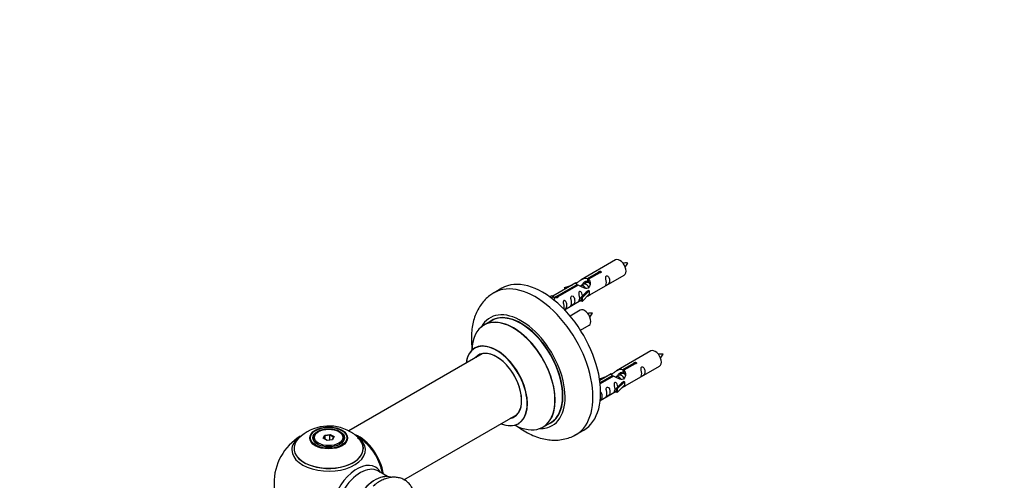
# Model space of a CAD drawing. Units: millimetres. Extents: x 0 to 1458, y 0 to 2033.
# Drawn here: x 0 to 451, y 797 to 1008 of the extents above; entities that cross this region are included whole.
import ezdxf
from ezdxf import colors
from ezdxf.entities.mleader import LeaderData, LeaderLine
from ezdxf.math import Vec2, Vec3

# ---------------------------------------------------------------- set-up
doc = ezdxf.new("R2010")
doc.units = ezdxf.units.MM
doc.layers.add('DV7_Défaut', color=7, linetype='Continuous')
doc.layers.add('Défaut', color=7, linetype='Continuous')

# ---------------------------------------------------------------- blocks, each defined once
blk = doc.blocks.new('_DOT')
at = {"color": 0}
blk.add_line((0, 0), (-1, 0), dxfattribs=at)
at = {"color": 0, "const_width": 0.333}
blk.add_lwpolyline([(-0.1665, 0, 1), (0.1665, 0, 1)], format="xyb", close=True, dxfattribs=at)
blk = doc.blocks.new('SE6')
at = {"layer": 'DV7_Défaut', "color": 7, "linetype": 'Continuous'}
for p, q in [((272.89, 898.03), (257.16, 888.95)), ((260.03, 889.53), (265.1, 892.46)), ((260.03, 889.53), (260.03, 888.22)), ((260.03, 888.22), (260.54, 888.52)), ((265.62, 892.16), (260.54, 889.23)), ((260.54, 889.23), (260.54, 887.92)), ((261.16, 882.02), (276.89, 891.1)), ((265.1, 892.46), (265.1, 891.86)), ((220.78, 885.07), (217.25, 883.03)), ((254.65, 887.49), (244.16, 881.44)), ((245.97, 881.42), (255.29, 886.8)), ((255.81, 886.5), (246.49, 881.12)), ((249.42, 885.35), (252.93, 886.5)), ((249.71, 885.05), (249.42, 885.35)), ((249.42, 885.35), (249.42, 884.48)), ((251.32, 885.58), (249.71, 885.05)), ((249.71, 885.05), (249.71, 884.64)), ((255.29, 886.8), (255.29, 886.2)), ((256.95, 886.17), (256.7, 886.02)), ((258.22, 886.9), (257.48, 886.48)), ((260.74, 883.95), (257.52, 880.67)), ((259.5, 887.64), (258.75, 887.21)), ((260.65, 884), (259.36, 883.25)), ((260.54, 888.24), (260.03, 887.95)), ((260.65, 884), (260.74, 883.95)), ((260.74, 883.95), (260.74, 883.13)), ((242.68, 881.18), (243.65, 881.74)), ((243.31, 880.72), (244.36, 881.33)), ((243.65, 881.74), (244.36, 881.33)), ((244.36, 881.33), (245.1, 880.2)), ((245.1, 880.2), (244.46, 879.83)), ((245.97, 881.42), (245.97, 880.73)), ((246.49, 881.12), (246.49, 881.03)), ((249.45, 875.26), (256.99, 879.61)), ((256.99, 880.84), (259.36, 883.25)), ((257.52, 880.67), (256.99, 880.84)), ((256.99, 880.84), (256.99, 879.21)), ((260.74, 882.31), (257.52, 879.04)), ((257.52, 880.67), (257.52, 879.04)), ((260.74, 883.13), (260.74, 882.31)), ((256.72, 875.03), (252.07, 872.34)), ((257.52, 879.04), (256.99, 879.21)), ((216.06, 870.22), (212.64, 868.25)), ((256.81, 865.84), (260.72, 868.1)), ((211.81, 855.06), (150.66, 819.76)), ((289.05, 856.36), (273.33, 847.28)), ((276.19, 847.87), (281.27, 850.79)), ((276.19, 847.87), (276.19, 846.55)), ((281.78, 850.5), (276.71, 847.57)), ((277.33, 840.35), (293.05, 849.43)), ((281.27, 850.79), (281.27, 850.2)), ((265.59, 843.68), (269.1, 844.84)), ((265.87, 843.38), (265.59, 843.68)), ((265.59, 843.68), (265.59, 843.24)), ((270.81, 845.83), (265.64, 842.84)), ((265.77, 841.85), (271.46, 845.13)), ((271.97, 844.83), (265.83, 841.29)), ((267.49, 843.91), (265.87, 843.38)), ((265.87, 843.38), (265.87, 842.98)), ((271.46, 845.13), (271.46, 844.53)), ((273.12, 844.5), (272.86, 844.36)), ((274.39, 845.24), (273.65, 844.81)), ((275.66, 845.97), (274.92, 845.54)), ((276.19, 846.55), (276.71, 846.85)), ((276.71, 846.58), (276.19, 846.28)), ((276.71, 847.57), (276.71, 846.25)), ((273.16, 839.17), (275.53, 841.59)), ((273.68, 839.01), (273.16, 839.17)), ((273.16, 839.17), (273.16, 837.54)), ((276.91, 842.28), (273.68, 839.01)), ((276.91, 840.65), (273.68, 837.37)), ((273.68, 839.01), (273.68, 837.37)), ((276.82, 842.33), (275.53, 841.59)), ((276.82, 842.33), (276.91, 842.28)), ((276.91, 842.28), (276.91, 841.46)), ((276.91, 841.46), (276.91, 840.65)), ((265.86, 833.73), (273.16, 837.94)), ((273.68, 837.37), (273.16, 837.54)), ((175.93, 797.4), (227.81, 827.35)), ((239.64, 821.48), (243.06, 823.45)), ((134.49, 816.36), (134.49, 815.84)), ((136.89, 819.42), (136.54, 819.22)), ((139.04, 816.39), (139.69, 817.81)), ((140.83, 815.35), (139.04, 816.39)), ((139.86, 817.55), (139.26, 816.26)), ((139.69, 817.81), (142.15, 818.19)), ((139.69, 817.81), (139.86, 817.55)), ((142.09, 817.89), (139.86, 817.55)), ((139.86, 815.92), (139.86, 817.55)), ((142.15, 818.19), (142.09, 817.89)), ((142.09, 815.55), (142.09, 817.89)), ((143.72, 816.95), (142.09, 817.89)), ((142.15, 818.19), (143.94, 817.15)), ((143.15, 815.71), (143.72, 816.95)), ((143.94, 817.15), (143.29, 815.73)), ((143.94, 817.15), (143.72, 816.95)), ((146.44, 819.22), (146.09, 819.42)), ((148.49, 815.84), (148.49, 816.36)), ((254.75, 818.08), (258.28, 820.12)), ((143.29, 815.73), (140.83, 815.35)), ((168.47, 798.89), (164.03, 801.45))]:
    blk.add_line(p, q, dxfattribs=at)
for centre, radius, start, end in [((277.79, 887.08), 9.56, 86.0424, 98.7864), ((270.58, 900.35), 8.71, 320.5379, 334.641), ((261.62, 864.08), 9.56, 86.0424, 98.7864), ((254.41, 877.35), 8.71, 320.5379, 334.641), ((293.96, 845.41), 9.56, 86.0424, 98.7864), ((286.75, 858.68), 8.71, 320.5379, 334.641), ((141.58, 802.19), 19.81, 60.2362, 134.1659), ((141.49, 795.99), 25, 121.3893, 240), ((144.03, 806.08), 15.22, 42.657, 61.011), ((141.49, 795.99), 25, 35.2621, 58.4536), ((141.49, 795.99), 25, 9.7918, 24.7379)]:
    blk.add_arc(centre, radius, start, end, dxfattribs=at)
for centre, major_axis, start_param, end_param in [((274.89, 894.56), (2, -3.46), 0, 3.141593), ((239.53, 852.59), (18.75, -32.48), 0, 3.141593), ((236, 850.55), (18.75, -32.48), 0.003313, 3.144994), ((258.72, 871.56), (2, -3.46), 0, 3.141593), ((229.63, 846.88), (14.25, -24.68), 0, 3.486246), ((226.08, 844.83), (-13.47, 23.33), 2.390419, 6.283185), ((226.14, 844.86), (13.5, -23.38), 0, 3.141593), ((229.63, 846.88), (13.55, -23.47), 0, 3.227526), ((229.56, 846.84), (-13.5, 23.38), 3.141593, 6.283185), ((226.08, 844.83), (-13.47, 23.33), 0, 0.751173), ((218.39, 840.39), (10, -17.32), 0, 3.785071), ((218.32, 840.35), (-9.95, 17.23), 0, 0.636747), ((218.32, 840.35), (-9.95, 17.23), 2.504845, 6.283185), ((291.05, 852.89), (2, -3.46), 0, 3.141593), ((218.32, 840.35), (8.18, -14.16), 0, 3.348878), ((218.39, 840.39), (-8.12, 14.07), 0, 0.175637), ((218.39, 840.39), (-8.12, 14.07), 2.965955, 6.283185), ((220.44, 841.57), (8.12, -14.07), 3.268121, 3.31723), ((218.32, 840.35), (8.18, -14.16), 6.0759, 6.283185), ((220.44, 841.57), (8.12, -14.07), -0.175637, -0.126529), ((218.39, 840.39), (10, -17.32), 5.639707, 6.283185), ((229.63, 846.88), (14.25, -24.68), 5.938532, 6.283185), ((229.63, 846.88), (13.55, -23.47), 6.197252, 6.283185), ((141.49, 811.84), (15.89, 0), 2.62407, 6.283185), ((141.49, 811.07), (-16.85, 0), 0, 3.805236), ((141.49, 811.07), (-16.85, 0), 5.654138, 6.283185), ((141.49, 811.71), (-15.81, 0), 0.374255, 3.716088), ((141.49, 816.36), (-7, 0), 5.497787, 6.283185), ((141.49, 816.36), (-7, 0), 0, 0.342415), ((141.49, 816.36), (-7, 0), 2.799171, 3.926991), ((155.46, 804.05), (8, -13.86), 0.96622, 2.515284), ((155.39, 804.01), (-7.95, 13.77), 4.115362, 5.613274), ((141.49, 811.84), (15.89, 0), 0, 0.516707), ((155.39, 804.01), (7.75, -13.42), 0.978691, 2.207838), ((154.48, 788.49), (8.48, 14.69), 0, 3.480381), ((156.03, 787.59), (-8, -13.86), 3.141593, 6.283185), ((154.48, 788.49), (8.48, 14.69), 5.944397, 6.283185), ((162.7, 783.74), (8.27, 14.33), 0.113471, 3.016098), ((162.77, 783.7), (-8.32, -14.42), 3.256911, 6.184904)]:
    blk.add_ellipse(centre, major_axis=major_axis, ratio=0.57735, start_param=start_param, end_param=end_param, dxfattribs=at)
for centre, major_axis in [((141.49, 816.55), (-8.68, 0)), ((141.49, 816.61), (8.31, 0)), ((141.49, 816.61), (-7.2, 0)), ((141.49, 816.52), (7.1, 0)), ((141.49, 816.77), (6.5, 0))]:
    blk.add_ellipse(centre, major_axis=major_axis, ratio=0.57735, dxfattribs=at)
for points, knots in [([(265.1, 892.46), (265.09, 892.5), (265.09, 892.53), (265.11, 892.57), (265.12, 892.6), (265.15, 892.63), (265.18, 892.66), (265.22, 892.7), (265.26, 892.73), (265.31, 892.75), (265.36, 892.78), (265.42, 892.8), (265.49, 892.81), (265.55, 892.83), (265.61, 892.84), (265.68, 892.85), (265.75, 892.85), (265.82, 892.85), (265.88, 892.84), (265.94, 892.83), (266.01, 892.82), (266.06, 892.79), (266.11, 892.77), (266.16, 892.74), (266.2, 892.71), (266.23, 892.67), (266.26, 892.64), (266.28, 892.6), (266.29, 892.55), (266.3, 892.51), (266.29, 892.47), (266.29, 892.43), (266.27, 892.38), (266.24, 892.34), (266.21, 892.31), (266.17, 892.27), (266.13, 892.24), (266.08, 892.22), (266.03, 892.19), (265.97, 892.18), (265.91, 892.16), (265.84, 892.15), (265.78, 892.15), (265.72, 892.15), (265.67, 892.16), (265.62, 892.16)], [0, 0, 0, 0, 0.067993, 0.067993, 0.067993, 0.136008, 0.136008, 0.136008, 0.203632, 0.203632, 0.203632, 0.270658, 0.270658, 0.270658, 0.337909, 0.337909, 0.337909, 0.405856, 0.405856, 0.405856, 0.47389, 0.47389, 0.47389, 0.541272, 0.541272, 0.541272, 0.608283, 0.608283, 0.608283, 0.675761, 0.675761, 0.675761, 0.743837, 0.743837, 0.743837, 0.811709, 0.811709, 0.811709, 0.878878, 0.878878, 0.878878, 0.945948, 0.945948, 0.945948, 1, 1, 1, 1]), ([(255.29, 886.8), (254.73, 887.13), (254.51, 887.31), (254.58, 887.47), (254.66, 887.51), (254.98, 887.63), (255.22, 887.72), (255.85, 888.08), (256.22, 888.34), (256.96, 888.83), (257.33, 889.06), (258.5, 889.61), (259.33, 889.79), (260.03, 889.53)], [0, 0, 0, 0, 0.25, 0.25, 0.375, 0.375, 0.5, 0.5, 0.625, 0.625, 0.75, 0.75, 1, 1, 1, 1]), ([(260.54, 889.23), (261.1, 888.77), (261.33, 887.97), (261.26, 886.79), (261.17, 886.39), (260.85, 885.66), (260.61, 885.32), (259.98, 884.97), (259.62, 884.95), (258.87, 885.07), (258.5, 885.2), (257.33, 885.68), (256.5, 886.11), (255.81, 886.5)], [0, 0, 0, 0, 0.25, 0.25, 0.375, 0.375, 0.5, 0.5, 0.625, 0.625, 0.75, 0.75, 1, 1, 1, 1]), ([(257.89, 886.72), (257.9, 887.2), (258.22, 887.66), (259.05, 888.23), (259.56, 888.36), (260.03, 888.22)], [0, 0, 0, 0, 0.4976892, 0.4976892, 1, 1, 1, 1]), ([(268.68, 887.71), (268.68, 887.26), (268.59, 886.84), (268.43, 886.41), (268.38, 886.3), (268.4, 886.22), (268.49, 886.26), (268.89, 886.49), (269.16, 886.66), (269.56, 886.98), (269.71, 887.15), (270.03, 887.68), (270.1, 888.08), (270.1, 888.99), (270.03, 889.5), (269.7, 890.21), (269.55, 890.43), (269.15, 890.74), (268.88, 890.81), (268.48, 890.57), (268.4, 890.3), (268.39, 889.75), (268.44, 889.47), (268.59, 888.67), (268.68, 888.17), (268.68, 887.71)], [0, 0, 0, 0, 0.125, 0.125, 0.1875, 0.1875, 0.25, 0.25, 0.3125, 0.3125, 0.375, 0.375, 0.5, 0.5, 0.625, 0.625, 0.6875, 0.6875, 0.75, 0.75, 0.8125, 0.8125, 0.875, 0.875, 1, 1, 1, 1]), ([(217.17, 882.94), (216.46, 882.52), (215.12, 881.69), (213.11, 879.88), (211.3, 877.72), (209.77, 875.26), (208.54, 872.55), (207.63, 869.58), (207.04, 866.37), (206.79, 862.94), (206.88, 859.82), (207.09, 857.84), (207.19, 857.08)], [0, 0, 0, 0, 0.079692, 0.179062, 0.278598, 0.379539, 0.482965, 0.589642, 0.699812, 0.813056, 0.928412, 1, 1, 1, 1]), ([(246.49, 881.12), (246.5, 881.08), (246.5, 881.03), (246.48, 880.99), (246.47, 880.95), (246.44, 880.91), (246.41, 880.87), (246.37, 880.84), (246.33, 880.81), (246.28, 880.79), (246.23, 880.76), (246.17, 880.74), (246.1, 880.73), (246.04, 880.72), (245.97, 880.72), (245.91, 880.72), (245.84, 880.73), (245.77, 880.74), (245.71, 880.75), (245.64, 880.77), (245.58, 880.79), (245.53, 880.81), (245.48, 880.84), (245.43, 880.87), (245.39, 880.9), (245.36, 880.93), (245.33, 880.96), (245.31, 880.99), (245.3, 881.03), (245.29, 881.06), (245.3, 881.1), (245.3, 881.13), (245.32, 881.17), (245.35, 881.2), (245.38, 881.23), (245.42, 881.26), (245.46, 881.29), (245.51, 881.32), (245.56, 881.34), (245.62, 881.36), (245.68, 881.38), (245.75, 881.4), (245.81, 881.41), (245.87, 881.42), (245.92, 881.42), (245.97, 881.42)], [0, 0, 0, 0, 0.067993, 0.067993, 0.067993, 0.136008, 0.136008, 0.136008, 0.203632, 0.203632, 0.203632, 0.270658, 0.270658, 0.270658, 0.337909, 0.337909, 0.337909, 0.405856, 0.405856, 0.405856, 0.47389, 0.47389, 0.47389, 0.541272, 0.541272, 0.541272, 0.608283, 0.608283, 0.608283, 0.675761, 0.675761, 0.675761, 0.743837, 0.743837, 0.743837, 0.811709, 0.811709, 0.811709, 0.878878, 0.878878, 0.878878, 0.945948, 0.945948, 0.945948, 1, 1, 1, 1]), ([(249.33, 875.2), (249.51, 875.31), (249.7, 875.43), (250.05, 875.72), (250.2, 875.89), (250.52, 876.42), (250.59, 876.82), (250.59, 877.73), (250.52, 878.24), (250.2, 878.94), (250.05, 879.17), (249.64, 879.48), (249.38, 879.54), (248.98, 879.31), (248.89, 879.04), (248.88, 878.49), (248.93, 878.21), (249.08, 877.4), (249.18, 876.91), (249.18, 876.45)], [0, 0, 0, 0, 0.064766, 0.064766, 0.149787, 0.149787, 0.31983, 0.31983, 0.489872, 0.489872, 0.574894, 0.574894, 0.659915, 0.659915, 0.744936, 0.744936, 0.829957, 0.829957, 1, 1, 1, 1]), ([(252.73, 878.51), (252.73, 878.05), (252.63, 877.63), (252.48, 877.2), (252.43, 877.09), (252.45, 877.01), (252.53, 877.05), (252.94, 877.28), (253.21, 877.45), (253.61, 877.77), (253.76, 877.94), (254.08, 878.47), (254.15, 878.87), (254.15, 879.78), (254.08, 880.29), (253.75, 881), (253.6, 881.22), (253.2, 881.53), (252.93, 881.6), (252.53, 881.36), (252.45, 881.09), (252.43, 880.54), (252.48, 880.26), (252.63, 879.46), (252.73, 878.96), (252.73, 878.51)], [0, 0, 0, 0, 0.125, 0.125, 0.1875, 0.1875, 0.25, 0.25, 0.3125, 0.3125, 0.375, 0.375, 0.5, 0.5, 0.625, 0.625, 0.6875, 0.6875, 0.75, 0.75, 0.8125, 0.8125, 0.875, 0.875, 1, 1, 1, 1]), ([(257.73, 881.55), (257.72, 881.97), (257.64, 882.42), (257.34, 883.07), (257.19, 883.29), (256.79, 883.6), (256.52, 883.67), (256.12, 883.44), (256.04, 883.16), (256.02, 882.61), (256.07, 882.33), (256.22, 881.53), (256.32, 881.03), (256.32, 880.58)], [0, 0, 0, 0, 0.228021, 0.228021, 0.356684, 0.356684, 0.485347, 0.485347, 0.61401, 0.61401, 0.742674, 0.742674, 1, 1, 1, 1]), ([(256.32, 880.58), (256.32, 880.12), (256.22, 879.71), (256.07, 879.27), (256.02, 879.16), (256.04, 879.08), (256.12, 879.12), (256.52, 879.35), (256.79, 879.52), (257, 879.68), (257, 879.68), (257, 879.68)], [0, 0, 0, 0, 0.399473, 0.399473, 0.599209, 0.599209, 0.798945, 0.798945, 0.998682, 0.998682, 1, 1, 1, 1]), ([(259.68, 881.23), (259.9, 881.38), (260.11, 881.52), (260.62, 881.81), (260.85, 881.9), (261.09, 881.99), (261.16, 882.02), (261.2, 882.04)], [0, 0, 0, 0, 0.288845, 0.288845, 0.75815, 0.75815, 1, 1, 1, 1]), ([(208.63, 857.89), (208.63, 857.89), (208.57, 857.82), (208.45, 857.75), (208.37, 857.71)], [0, 0, 0, 0, 0.542935, 1, 1, 1, 1]), ([(271.46, 845.13), (270.9, 845.47), (270.67, 845.64), (270.74, 845.8), (270.83, 845.84), (271.15, 845.96), (271.39, 846.05), (272.02, 846.42), (272.38, 846.67), (273.12, 847.16), (273.5, 847.39), (274.67, 847.95), (275.5, 848.12), (276.19, 847.87)], [0, 0, 0, 0, 0.25, 0.25, 0.375, 0.375, 0.5, 0.5, 0.625, 0.625, 0.75, 0.75, 1, 1, 1, 1]), ([(281.27, 850.79), (281.26, 850.83), (281.26, 850.86), (281.27, 850.9), (281.29, 850.93), (281.31, 850.97), (281.35, 851), (281.38, 851.03), (281.43, 851.06), (281.48, 851.08), (281.53, 851.11), (281.59, 851.13), (281.65, 851.15), (281.71, 851.16), (281.78, 851.18), (281.85, 851.18), (281.92, 851.19), (281.98, 851.18), (282.05, 851.17), (282.11, 851.17), (282.17, 851.15), (282.23, 851.13), (282.28, 851.1), (282.33, 851.08), (282.36, 851.04), (282.4, 851.01), (282.43, 850.97), (282.44, 850.93), (282.46, 850.89), (282.46, 850.84), (282.46, 850.8), (282.45, 850.76), (282.43, 850.72), (282.41, 850.68), (282.38, 850.64), (282.34, 850.6), (282.29, 850.58), (282.25, 850.55), (282.19, 850.53), (282.13, 850.51), (282.07, 850.5), (282.01, 850.49), (281.94, 850.49), (281.89, 850.49), (281.84, 850.49), (281.78, 850.5)], [0, 0, 0, 0, 0.067993, 0.067993, 0.067993, 0.136008, 0.136008, 0.136008, 0.203632, 0.203632, 0.203632, 0.270658, 0.270658, 0.270658, 0.337909, 0.337909, 0.337909, 0.405856, 0.405856, 0.405856, 0.47389, 0.47389, 0.47389, 0.541272, 0.541272, 0.541272, 0.608283, 0.608283, 0.608283, 0.675761, 0.675761, 0.675761, 0.743837, 0.743837, 0.743837, 0.811709, 0.811709, 0.811709, 0.878878, 0.878878, 0.878878, 0.945948, 0.945948, 0.945948, 1, 1, 1, 1]), ([(284.85, 846.05), (284.85, 845.59), (284.75, 845.18), (284.6, 844.75), (284.55, 844.64), (284.57, 844.55), (284.65, 844.59), (285.05, 844.82), (285.32, 844.99), (285.73, 845.31), (285.87, 845.48), (286.2, 846.01), (286.27, 846.41), (286.27, 847.32), (286.2, 847.83), (285.87, 848.54), (285.72, 848.76), (285.32, 849.07), (285.05, 849.14), (284.65, 848.91), (284.57, 848.63), (284.55, 848.08), (284.6, 847.8), (284.75, 847), (284.85, 846.51), (284.85, 846.05)], [0, 0, 0, 0, 0.125, 0.125, 0.1875, 0.1875, 0.25, 0.25, 0.3125, 0.3125, 0.375, 0.375, 0.5, 0.5, 0.625, 0.625, 0.6875, 0.6875, 0.75, 0.75, 0.8125, 0.8125, 0.875, 0.875, 1, 1, 1, 1]), ([(276.71, 847.57), (277.27, 847.1), (277.49, 846.3), (277.42, 845.12), (277.33, 844.72), (277.02, 843.99), (276.77, 843.66), (276.15, 843.3), (275.78, 843.28), (275.04, 843.4), (274.67, 843.53), (273.5, 844.01), (272.67, 844.44), (271.97, 844.83)], [0, 0, 0, 0, 0.25, 0.25, 0.375, 0.375, 0.5, 0.5, 0.625, 0.625, 0.75, 0.75, 1, 1, 1, 1]), ([(274.06, 845.05), (274.06, 845.53), (274.39, 845.99), (275.21, 846.56), (275.73, 846.69), (276.19, 846.55)], [0, 0, 0, 0, 0.497689, 0.497689, 1, 1, 1, 1]), ([(268.9, 836.84), (268.9, 836.38), (268.8, 835.97), (268.65, 835.54), (268.6, 835.43), (268.62, 835.34), (268.7, 835.38), (269.1, 835.61), (269.37, 835.78), (269.77, 836.11), (269.92, 836.27), (270.24, 836.8), (270.31, 837.2), (270.31, 838.11), (270.24, 838.62), (269.92, 839.33), (269.77, 839.55), (269.37, 839.86), (269.1, 839.93), (268.7, 839.7), (268.61, 839.42), (268.6, 838.87), (268.65, 838.59), (268.8, 837.79), (268.9, 837.3), (268.9, 836.84)], [0, 0, 0, 0, 0.125, 0.125, 0.1875, 0.1875, 0.25, 0.25, 0.3125, 0.3125, 0.375, 0.375, 0.5, 0.5, 0.625, 0.625, 0.6875, 0.6875, 0.75, 0.75, 0.8125, 0.8125, 0.875, 0.875, 1, 1, 1, 1]), ([(273.9, 839.89), (273.88, 840.3), (273.81, 840.75), (273.51, 841.4), (273.36, 841.63), (272.95, 841.93), (272.68, 842), (272.29, 841.77), (272.2, 841.49), (272.19, 840.94), (272.24, 840.66), (272.39, 839.86), (272.49, 839.37), (272.49, 838.91)], [0, 0, 0, 0, 0.228021, 0.228021, 0.356684, 0.356684, 0.485347, 0.485347, 0.61401, 0.61401, 0.742674, 0.742674, 1, 1, 1, 1]), ([(272.49, 838.91), (272.49, 838.45), (272.39, 838.04), (272.24, 837.61), (272.19, 837.5), (272.2, 837.41), (272.29, 837.45), (272.69, 837.68), (272.96, 837.85), (273.16, 838.01), (273.16, 838.02), (273.16, 838.02)], [0, 0, 0, 0, 0.3994727, 0.3994727, 0.5992091, 0.5992091, 0.7989455, 0.7989455, 0.9986819, 0.9986819, 1, 1, 1, 1]), ([(275.84, 839.56), (276.06, 839.71), (276.28, 839.85), (276.78, 840.14), (277.02, 840.23), (277.26, 840.33), (277.32, 840.35), (277.37, 840.37)], [0, 0, 0, 0, 0.288845, 0.288845, 0.75815, 0.75815, 1, 1, 1, 1]), ([(265.66, 833.64), (265.79, 833.72), (265.91, 833.8), (266.22, 834.05), (266.37, 834.22), (266.69, 834.75), (266.76, 835.15), (266.76, 836.06), (266.69, 836.57), (266.36, 837.28), (266.21, 837.5), (266, 837.66), (265.99, 837.67), (265.99, 837.68)], [0, 0, 0, 0, 0.079913, 0.079913, 0.232141, 0.232141, 0.536597, 0.536597, 0.841053, 0.841053, 0.993281, 0.993281, 1, 1, 1, 1]), ([(227.29, 822.3), (228.24, 821.58), (230.24, 820.18), (233.38, 818.4), (236.67, 816.99), (239.89, 816.05), (242.96, 815.57), (245.95, 815.49), (248.94, 815.83), (251.78, 816.64), (253.81, 817.48), (254.68, 818.06), (254.82, 818.15)], [0, 0, 0, 0, 0.110732, 0.229257, 0.348129, 0.466067, 0.569633, 0.669955, 0.778139, 0.882693, 0.984198, 1, 1, 1, 1]), ([(228.38, 823.05), (228.48, 823.1), (228.6, 823.17), (228.66, 823.18), (228.66, 823.18)], [0, 0, 0, 0, 0.5889, 1, 1, 1, 1]), ([(180.37, 792.28), (180.37, 792.29), (180.12, 792.94), (179.52, 794.14), (178.3, 795.74), (176.77, 797.05), (174.97, 797.98), (173.06, 798.49), (171.06, 798.61), (169.01, 798.34), (166.9, 797.69), (164.8, 796.64), (163.05, 795.51), (162.17, 794.72), (161.86, 794.44)], [0, 0, 0, 0, 0.001497, 0.094596, 0.184152, 0.280607, 0.373414, 0.464475, 0.55577, 0.649624, 0.747587, 0.849848, 0.955095, 1, 1, 1, 1])]:
    blk.add_open_spline(points, degree=3, knots=knots, dxfattribs=at)
for points, weights, knots in [([(259.2, 885.03), (258.75, 885.84), (257.96, 886.18), (257.39, 886.42), (256.95, 886.17)], [0.996147294495, 0.867980280935, 1, 0.900016475517, 0.949265797415], [0, 0, 0, 0.569043, 0.569043, 1, 1, 1]), ([(260.63, 885.44), (260.57, 885.59), (260.49, 885.74), (260.03, 886.57), (259.23, 886.91), (258.66, 887.16), (258.22, 886.9)], [0.956028208064, 0.972277782728, 1, 0.866025403784, 1, 0.900016475517, 0.949265797415], [0, 0, 0, 0.105939, 0.105939, 0.617917, 0.617917, 1, 1, 1]), ([(261, 887.36), (260.76, 887.54), (260.51, 887.65), (259.93, 887.89), (259.49, 887.64)], [0.939462598194, 0.953798782002, 1, 0.900016475517, 0.949265797415], [0, 0, 0, 0.316047, 0.316047, 1, 1, 1]), ([(275.37, 843.36), (274.91, 844.18), (274.13, 844.51), (273.55, 844.75), (273.12, 844.5)], [0.996147294495, 0.867980280935, 1, 0.900016475517, 0.949265797415], [0, 0, 0, 0.5690426, 0.5690426, 1, 1, 1]), ([(276.8, 843.77), (276.74, 843.92), (276.65, 844.07), (276.2, 844.91), (275.4, 845.25), (274.83, 845.49), (274.39, 845.24)], [0.956028208064, 0.972277782728, 1, 0.866025403784, 1, 0.900016475517, 0.949265797415], [0, 0, 0, 0.105939, 0.105939, 0.617917, 0.617917, 1, 1, 1]), ([(277.16, 845.69), (276.92, 845.87), (276.67, 845.98), (276.1, 846.22), (275.66, 845.97)], [0.939462598194, 0.953798782002, 1, 0.900016475517, 0.949265797415], [0, 0, 0, 0.316047, 0.316047, 1, 1, 1])]:
    blk.add_rational_spline(points, weights, degree=2, knots=knots, dxfattribs=at)
for points in [[(259.78, 888.07), (260.14, 888.13), (260.54, 887.97)], [(275.94, 846.4), (276.3, 846.46), (276.71, 846.3)]]:
    blk.add_rational_spline(points, [0.933018222007, 0.93244451343, 0.99149665328], degree=2, dxfattribs=at)
for points in [[(260.54, 887.92), (260.88, 887.61), (261.08, 887.13), (261.18, 886.6)], [(249.18, 876.45), (249.18, 876.09), (249.12, 875.75), (249.04, 875.49)], [(276.71, 846.25), (277.05, 845.94), (277.25, 845.46), (277.35, 844.94)]]:
    blk.add_open_spline(points, degree=3, dxfattribs=at)

msp = doc.modelspace()

# ---------------------------------------------------------------- block references
at = {"layer": 'Défaut'}
msp.add_blockref('SE6', (0, 0), dxfattribs=at)

# ---------------------------------------------------------------- leaders
at = {"layer": 'Défaut', "color": 7, "linetype": 'Continuous'}
ml = msp.add_multileader_mtext('Standard', dxfattribs=at)
ml.set_content('{\\pxsm0.9;\\fSolid Edge ISO|b1||i0||c0|p34;\\W1.;13/11/2019\\P}', color=256)
ml.set_leader_properties()
ml.set_arrow_properties(name='DOT')
ml.build(insert=Vec2(0, 0))
ml.multileader.update_dxf_attribs({"leader_type": 0, "dogleg_length": 0, "arrow_head_size": 12})
ctx = ml.context
ctx.base_point, ctx.char_height, ctx.arrow_head_size, ctx.landing_gap_size = Vec3(1097.43, 2025.85), 12, 12, 4.2
notes = []
notes.append((ctx, [(0, (0, 0, 0), (0, 0), (1, 0), 1, [])]))
ctx.mtext.insert = Vec3(1099.43, 2031.97)
ml = msp.add_multileader_mtext('Standard', dxfattribs=at)
ml.set_content('{\\pxsm0.9;\\fArial|b1||i0||c0|p34;\\W1.;TWF3H1\\P}', color=256)
ml.set_leader_properties()
ml.set_arrow_properties(name='DOT')
ml.build(insert=Vec2(0, 0))
ml.multileader.update_dxf_attribs({"leader_type": 0, "dogleg_length": 0, "arrow_head_size": 12})
ctx = ml.context
ctx.base_point, ctx.char_height, ctx.arrow_head_size, ctx.landing_gap_size = Vec3(378.3, 2025.68), 12, 12, 4.2
notes.append((ctx, [(0, (0, 0, 0), (0, 0), (1, 0), 1, [])]))
ctx.mtext.insert = Vec3(380.3, 2031.78)
for ctx, leaders in notes:
    for number, flags, end, landing, length, lines in leaders:
        leader = LeaderData()
        leader.index, (leader.has_last_leader_line, leader.has_dogleg_vector, leader.attachment_direction) = number, flags
        leader.last_leader_point, leader.dogleg_vector, leader.dogleg_length = Vec3(end), Vec3(landing), length
        for number, points, colour, breaks in lines:
            line = LeaderLine()
            line.index, line.vertices, line.color, line.breaks = number, Vec3.list(points), colors.encode_raw_color(colour), breaks
            leader.lines.append(line)
        ctx.leaders.append(leader)

doc.saveas('drawing.dxf')
